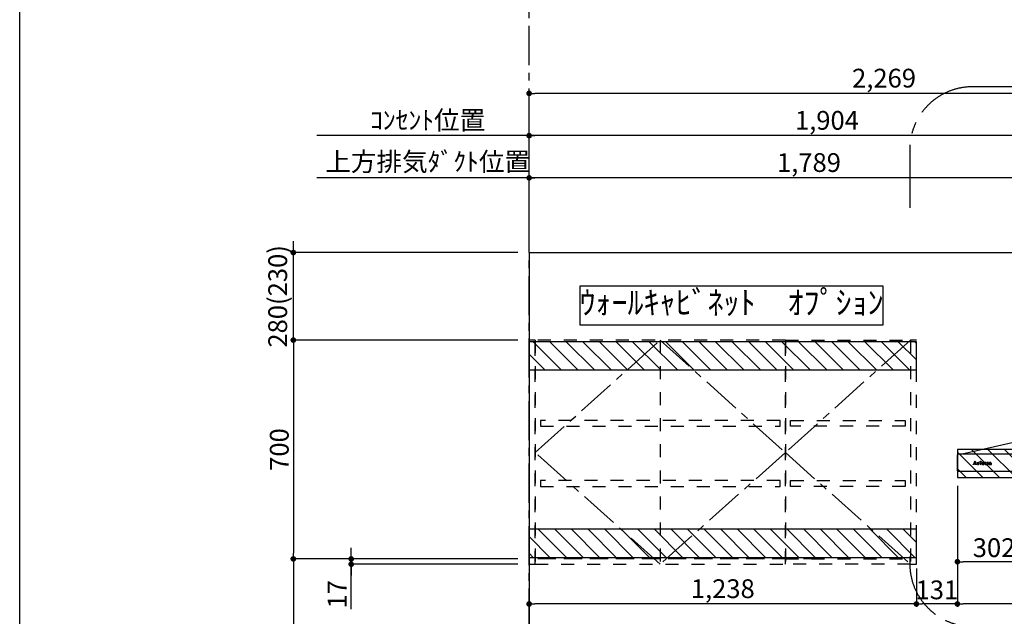
# Model space of a CAD drawing. Extents: x 163 to 26285, y 210 to 8610.
# Drawn here: x 14137 to 17284, y 3281 to 5190 of the extents above; entities that cross this region are included whole.
import ezdxf

# ---------------------------------------------------------------- set-up
doc = ezdxf.new("R2010")
doc.units = 0
doc.header["$LTSCALE"] = 50
doc.header["$MEASUREMENT"] = 0
for name, pattern in [('CENTER', [2, 1.25, -0.25, 0.25, -0.25]), ('HIDDEN', [0.375, 0.25, -0.125]), ('STYLE_03', [0.416641, 0.208282, -0.208359])]:
    doc.linetypes.add(name, pattern=pattern)
doc.layers.get('0').update_dxf_attribs({"linetype": 'CONTINUOUS'})
for name, color, linetype in [('111-壁仕上', 3, 'CONTINUOUS'), ('121-キャビネット（中）', 253, 'HIDDEN'), ('123-扉向き', 231, 'CENTER'), ('150-機器', 8, 'CONTINUOUS'), ('160-文字', 254, 'CONTINUOUS'), ('166-寸法B', 11, 'CONTINUOUS'), ('180-補助', 161, 'CONTINUOUS'), ('190-図面外枠', 5, 'CONTINUOUS'), ('A0', 7, 'CONTINUOUS')]:
    doc.layers.add(name, color=color, linetype=linetype)
doc.styles.add('KH001', font='txt')
doc.dimstyles.new('KH1xx030', dxfattribs={"dimscale": 30, "dimtxt": 2, "dimasz": 0.6, "dimexe": 0.3, "dimexo": 1.2, "dimgap": 0.5, "dimtad": 3, "dimdec": 1, "dimdsep": 46, "dimlunit": 6, "dimtxsty": 'KH001', "dimblk": 'DOT', "dimcen": 1, "dimdle": 1, "dimclrd": 256, "dimclre": 256, "dimclrt": 256, "dimadec": 0, "dimazin": 0, "dimtfac": 1, "dimtdec": 1, "dimtix": 1, "dimtmove": 2, "dimatfit": 3, "dimldrblk": 'CLOSEDBLANK', "dimfxl": 1, "dimtolj": 1, "dimtzin": 0, "dimlwd": -1, "dimlwe": -1, "dimarcsym": 0})
pattern_1 = [(135, (213373.37, 29196.63), (26.516504, 26.516504), [])]

# ---------------------------------------------------------------- blocks, each defined once
blk = doc.blocks.new('_Dot')
at = {"color": 0, "linetype": 'ByBlock', "lineweight": -2}
blk.add_line((-0.5, 0), (-1, 0), dxfattribs=at)
at = {"color": 0, "linetype": 'ByBlock', "const_width": 0.5}
blk.add_lwpolyline([(-0.25, 0, 1), (0.25, 0, 1)], format="xyb", close=True, dxfattribs=at)
blk = doc.blocks.new('*D76')
at = {"layer": '166-寸法B', "transparency": 16777216}
for p, q in [((17134.2, 3688.6), (17134.2, 3311.6)), ((18034.2, 3688.6), (18034.2, 3311.6)), ((18016.2, 3320.6), (17152.2, 3320.6))]:
    blk.add_line(p, q, dxfattribs=at)
at = {"layer": '166-寸法B', "transparency": 16777216, "xscale": 18, "yscale": 18, "zscale": 18, "rotation": 180}
blk.add_blockref('_Dot', (17134.2, 3320.6), dxfattribs=at)
at = {"layer": '166-寸法B', "transparency": 16777216, "xscale": 18, "yscale": 18, "zscale": 18}
blk.add_blockref('_Dot', (18034.2, 3320.6), dxfattribs=at)
at = {"layer": '166-寸法B', "transparency": 16777216, "insert": (17584.2, 3365.6), "char_height": 60, "attachment_point": 5, "style": 'KH001'}
blk.add_mtext('\\A1;900', dxfattribs=at)
blk = doc.blocks.new('_ClosedBlank')
at = {"color": 0, "linetype": 'ByBlock', "lineweight": -2}
for p, q in [((-1, 0.17), (0, 0)), ((-1, 0.17), (-1, -0.17)), ((0, 0), (-1, -0.17))]:
    blk.add_line(p, q, dxfattribs=at)
blk = doc.blocks.new('*D17')
at = {"layer": '166-寸法B', "transparency": 16777216}
for p, q in [((15729.2, 4164.6), (15002.4, 4164.6)), ((15011.4, 4146.6), (15011.4, 3482.6)), ((15729.2, 3464.6), (15002.4, 3464.6))]:
    blk.add_line(p, q, dxfattribs=at)
at = {"layer": '166-寸法B', "transparency": 16777216, "xscale": 18, "yscale": 18, "zscale": 18}
for p, rotation in [((15011.4, 4164.6), 90), ((15011.4, 3464.6), 270)]:
    blk.add_blockref('_Dot', p, dxfattribs=dict(at, rotation=rotation))
at = {"layer": '166-寸法B', "transparency": 16777216, "insert": (14966.4, 3814.6), "char_height": 60, "attachment_point": 5, "rotation": 90, "style": 'KH001'}
blk.add_mtext('\\A1;700', dxfattribs=at)
blk = doc.blocks.new('*D18')
at = {"layer": '166-寸法B', "transparency": 16777216}
for p, q in [((15196.4, 3482.6), (15196.4, 3500.6)), ((15729.2, 3464.6), (15187.4, 3464.6)), ((15196.4, 3464.6), (15196.4, 3447.6)), ((15196.4, 3464.6), (15196.4, 3447.6)), ((15729.2, 3447.6), (15187.4, 3447.6)), ((15196.4, 3303.7), (15196.4, 3447.6)), ((15196.4, 3429.6), (15196.4, 3411.6))]:
    blk.add_line(p, q, dxfattribs=at)
at = {"layer": '166-寸法B', "transparency": 16777216, "xscale": 18, "yscale": 18, "zscale": 18}
for p, rotation in [((15196.4, 3464.6), 270), ((15196.4, 3447.6), 90)]:
    blk.add_blockref('_Dot', p, dxfattribs=dict(at, rotation=rotation))
at = {"layer": '166-寸法B', "transparency": 16777216, "insert": (15151.4, 3351.3), "char_height": 60, "attachment_point": 5, "rotation": 90, "style": 'KH001'}
blk.add_mtext('\\A1;17', dxfattribs=at)
blk = doc.blocks.new('*D19')
at = {"layer": '166-寸法B', "transparency": 16777216}
for p, q in [((15729.2, 3464.6), (15002.4, 3464.6)), ((15011.4, 3446.6), (15011.4, 2922.6)), ((15729.2, 2904.6), (15002.4, 2904.6))]:
    blk.add_line(p, q, dxfattribs=at)
at = {"layer": '166-寸法B', "transparency": 16777216, "xscale": 18, "yscale": 18, "zscale": 18}
for p, rotation in [((15011.4, 3464.6), 90), ((15011.4, 2904.6), 270)]:
    blk.add_blockref('_Dot', p, dxfattribs=dict(at, rotation=rotation))
at = {"layer": '166-寸法B', "transparency": 16777216, "insert": (14966.4, 3184.6), "char_height": 60, "attachment_point": 5, "rotation": 90, "style": 'KH001'}
blk.add_mtext('\\A1;560', dxfattribs=at)
blk = doc.blocks.new('*D21')
at = {"layer": '166-寸法B', "transparency": 16777216}
for p, q in [((15765.2, 4635.4), (15765.2, 4692.7)), ((15795.2, 4683.7), (15086.3, 4683.7))]:
    blk.add_line(p, q, dxfattribs=at)
at = {"layer": '166-寸法B', "transparency": 16777216, "insert": (15440.7, 4735.4), "char_height": 60, "attachment_point": 5, "style": 'KH001'}
blk.add_mtext('\\A1;上方排気ﾀﾞｸﾄ位置', dxfattribs=at)
blk = doc.blocks.new('_None')
blk = doc.blocks.new('*D22')
at = {"layer": '166-寸法B', "transparency": 16777216}
for p, q in [((15795.2, 4818.7), (15086.3, 4818.7)), ((15765.2, 4635.4), (15765.2, 4827.7))]:
    blk.add_line(p, q, dxfattribs=at)
at = {"layer": '166-寸法B', "transparency": 16777216, "insert": (15440.7, 4868.2), "char_height": 60, "attachment_point": 5, "style": 'KH001'}
blk.add_mtext('\\A1;ｺﾝｾﾝﾄ位置', dxfattribs=at)
blk = doc.blocks.new('*D23')
at = {"layer": '166-寸法B', "transparency": 16777216}
for p, q in [((15765.2, 4480.6), (15765.2, 4962.7)), ((18016.2, 4953.7), (15783.2, 4953.7)), ((18034.2, 4480.6), (18034.2, 4962.7))]:
    blk.add_line(p, q, dxfattribs=at)
at = {"layer": '166-寸法B', "transparency": 16777216, "xscale": 18, "yscale": 18, "zscale": 18, "rotation": 180}
blk.add_blockref('_Dot', (15765.2, 4953.7), dxfattribs=at)
at = {"layer": '166-寸法B', "transparency": 16777216, "xscale": 18, "yscale": 18, "zscale": 18}
blk.add_blockref('_Dot', (18034.2, 4953.7), dxfattribs=at)
at = {"layer": '166-寸法B', "transparency": 16777216, "insert": (16899.7, 5002.6), "char_height": 60, "attachment_point": 5, "style": 'KH001'}
blk.add_mtext('\\A1;2,269', dxfattribs=at)
blk = doc.blocks.new('*D24')
at = {"layer": '166-寸法B', "transparency": 16777216}
for p, q in [((15765.2, 4480.6), (15765.2, 4827.7)), ((17651.2, 4818.7), (15783.2, 4818.7)), ((17669.2, 4480.6), (17669.2, 4827.7))]:
    blk.add_line(p, q, dxfattribs=at)
at = {"layer": '166-寸法B', "transparency": 16777216, "xscale": 18, "yscale": 18, "zscale": 18, "rotation": 180}
blk.add_blockref('_Dot', (15765.2, 4818.7), dxfattribs=at)
at = {"layer": '166-寸法B', "transparency": 16777216, "xscale": 18, "yscale": 18, "zscale": 18}
blk.add_blockref('_Dot', (17669.2, 4818.7), dxfattribs=at)
at = {"layer": '166-寸法B', "transparency": 16777216, "insert": (16717.2, 4867.6), "char_height": 60, "attachment_point": 5, "style": 'KH001'}
blk.add_mtext('\\A1;1,904', dxfattribs=at)
blk = doc.blocks.new('*D25')
at = {"layer": '166-寸法B', "transparency": 16777216}
for p, q in [((15765.2, 4480.6), (15765.2, 4692.7)), ((17554.2, 4479.8), (17554.2, 4692.7)), ((17536.2, 4683.7), (15783.2, 4683.7))]:
    blk.add_line(p, q, dxfattribs=at)
at = {"layer": '166-寸法B', "transparency": 16777216, "xscale": 18, "yscale": 18, "zscale": 18, "rotation": 180}
blk.add_blockref('_Dot', (15765.2, 4683.7), dxfattribs=at)
at = {"layer": '166-寸法B', "transparency": 16777216, "xscale": 18, "yscale": 18, "zscale": 18}
blk.add_blockref('_Dot', (17554.2, 4683.7), dxfattribs=at)
at = {"layer": '166-寸法B', "transparency": 16777216, "insert": (16659.7, 4732.6), "char_height": 60, "attachment_point": 5, "style": 'KH001'}
blk.add_mtext('\\A1;1,789', dxfattribs=at)
blk = doc.blocks.new('*D50')
at = {"layer": '166-寸法B', "linetype": 'ByBlock', "transparency": 16777216}
for p, q in [((15011.4, 4462.6), (15011.4, 4480.6)), ((15729.2, 4444.6), (15002.4, 4444.6)), ((15011.4, 4164.6), (15011.4, 4444.6)), ((15729.2, 4164.6), (15002.4, 4164.6)), ((15011.4, 4146.6), (15011.4, 4128.6))]:
    blk.add_line(p, q, dxfattribs=at)
at = {"layer": '166-寸法B', "transparency": 16777216, "xscale": 18, "yscale": 18, "zscale": 18}
for p, rotation in [((15011.4, 4444.6), 270), ((15011.4, 4164.6), 90)]:
    blk.add_blockref('_Dot', p, dxfattribs=dict(at, rotation=rotation))
at = {"layer": '166-寸法B', "transparency": 16777216, "insert": (14961.4, 4304.6), "char_height": 60, "attachment_point": 5, "rotation": 90, "style": 'KH001'}
blk.add_mtext('\\A1;280(230)', dxfattribs=at)
blk = doc.blocks.new('*D51')
at = {"layer": '166-寸法B', "linetype": 'ByBlock', "transparency": 16777216}
for p, q in [((17134.2, 3688.6), (17134.2, 3311.6)), ((17003.2, 3433.6), (17003.2, 3311.6)), ((17116.2, 3320.6), (17021.2, 3320.6))]:
    blk.add_line(p, q, dxfattribs=at)
at = {"layer": '166-寸法B', "transparency": 16777216, "xscale": 18, "yscale": 18, "zscale": 18, "rotation": 180}
blk.add_blockref('_Dot', (17003.2, 3320.6), dxfattribs=at)
at = {"layer": '166-寸法B', "transparency": 16777216, "xscale": 18, "yscale": 18, "zscale": 18}
blk.add_blockref('_Dot', (17134.2, 3320.6), dxfattribs=at)
at = {"layer": '166-寸法B', "transparency": 16777216, "insert": (17068.7, 3365.6), "char_height": 60, "attachment_point": 5, "style": 'KH001'}
blk.add_mtext('\\A1;131', dxfattribs=at)
blk = doc.blocks.new('*D52')
at = {"layer": '166-寸法B', "linetype": 'ByBlock', "transparency": 16777216}
for p, q in [((15765.2, 3411.6), (15765.2, 3311.6)), ((17003.2, 3411.6), (17003.2, 3311.6)), ((16985.2, 3320.6), (15783.2, 3320.6))]:
    blk.add_line(p, q, dxfattribs=at)
at = {"layer": '166-寸法B', "transparency": 16777216, "xscale": 18, "yscale": 18, "zscale": 18, "rotation": 180}
blk.add_blockref('_Dot', (15765.2, 3320.6), dxfattribs=at)
at = {"layer": '166-寸法B', "transparency": 16777216, "xscale": 18, "yscale": 18, "zscale": 18}
blk.add_blockref('_Dot', (17003.2, 3320.6), dxfattribs=at)
at = {"layer": '166-寸法B', "transparency": 16777216, "insert": (16384.2, 3369.4), "char_height": 60, "attachment_point": 5, "style": 'KH001'}
blk.add_mtext('\\A1;1,238', dxfattribs=at)
blk = doc.blocks.new('*D53')
at = {"layer": '166-寸法B', "linetype": 'ByBlock', "transparency": 16777216}
for p, q in [((17134.2, 3698.6), (17134.2, 3446.6)), ((17436.7, 3698.6), (17436.7, 3446.6)), ((17418.7, 3455.6), (17152.2, 3455.6))]:
    blk.add_line(p, q, dxfattribs=at)
at = {"layer": '166-寸法B', "transparency": 16777216, "xscale": 18, "yscale": 18, "zscale": 18, "rotation": 180}
blk.add_blockref('_Dot', (17134.2, 3455.6), dxfattribs=at)
at = {"layer": '166-寸法B', "transparency": 16777216, "xscale": 18, "yscale": 18, "zscale": 18}
blk.add_blockref('_Dot', (17436.7, 3455.6), dxfattribs=at)
at = {"layer": '166-寸法B', "transparency": 16777216, "insert": (17285.5, 3500.6), "char_height": 60, "attachment_point": 5, "style": 'KH001'}
blk.add_mtext('\\A1;302.5', dxfattribs=at)

msp = doc.modelspace()

# ---------------------------------------------------------------- hatches: boundary and pattern name
at = {"layer": '180-補助'}
h = msp.add_hatch(dxfattribs=at)
h.set_pattern_fill('ANSI31', color=13, scale=300, style=0)
h.set_pattern_definition(pattern_1)
h.paths.add_polyline_path([(17003.2, 4159.58), (15765.2, 4159.58), (15765.2, 4069.58), (17003.2, 4069.58)])
h = msp.add_hatch(dxfattribs=at)
h.set_pattern_fill('ANSI31', color=13, scale=300, style=0)
h.set_pattern_definition([(135, (512361.16, 3642.34), (26.5165043, 26.5165043), [])])
h.paths.add_polyline_path([(18034.2, 3814.58), (17134.2, 3814.58), (17134.2, 3724.58), (18034.2, 3724.58)])
h = msp.add_hatch(dxfattribs=at)
h.set_pattern_fill('ANSI31', color=13, scale=300, style=0)
h.set_pattern_definition(pattern_1)
h.paths.add_polyline_path([(17003.2, 3559.58), (15765.2, 3559.58), (15765.2, 3469.58), (17003.2, 3469.58)])

# ---------------------------------------------------------------- linework, layer by layer
at = {"layer": '111-壁仕上', "color": 253, "linetype": 'CENTER', "ltscale": 2}
msp.add_line((15765.2, 2044.58), (15765.2, 5998.66), dxfattribs=at)
at = {"layer": '111-壁仕上', "ltscale": 2}
for q in [(18335.52, 4444.58), (15765.2, 2044.58), (18465.58, 4444.58), (18465.58, 4444.58), (19030.15, 4444.58)]:
    msp.add_line((15765.2, 4444.58), q, dxfattribs=at)
at = {"layer": '121-キャビネット（中）', "color": 13, "linetype": 'STYLE_03', "ltscale": 4}
for p, q in [((16184.2, 4164.58), (16184.2, 3447.58)), ((16584.2, 4164.58), (16584.2, 3447.58)), ((16684.2, 3464.58), (15784.2, 3464.58)), ((16584.2, 3464.58), (15784.2, 3464.58)), ((16584.2, 3464.58), (16984.2, 3464.58))]:
    msp.add_line(p, q, dxfattribs=at)
for points in [[(15784.2, 4164.58), (15765.2, 4164.58), (15765.2, 3447.58), (15784.2, 3447.58)], [(16584.2, 3447.58), (16584.2, 4164.58), (15784.2, 4164.58), (15784.2, 3447.58)], [(16584.2, 3447.58), (16584.2, 4164.58), (16584.2, 4164.58), (16584.2, 3447.58)], [(16584.2, 3447.58), (16584.2, 4164.58), (16984.2, 4164.58), (16984.2, 3447.58)], [(17003.2, 4164.58), (16984.2, 4164.58), (16984.2, 3447.58), (17003.2, 3447.58)], [(15801.2, 3907.83), (15801.2, 3888.83), (16567.2, 3888.83), (16567.2, 3907.83)], [(16967.2, 3907.83), (16967.2, 3888.83), (16601.2, 3888.83), (16601.2, 3907.83)], [(15801.2, 3715.83), (15801.2, 3696.83), (16567.2, 3696.83), (16567.2, 3715.83)], [(16967.2, 3715.83), (16967.2, 3696.83), (16601.2, 3696.83), (16601.2, 3715.83)]]:
    msp.add_lwpolyline(points, close=True, dxfattribs=at)
at = {"layer": '123-扉向き', "color": 13, "ltscale": 2}
for p, q in [((15784.2, 3804.58), (16184.2, 4164.58)), ((16184.2, 4164.58), (16584.2, 3804.58)), ((16984.2, 4164.58), (16584.2, 3804.58)), ((16184.2, 3447.58), (15784.2, 3804.58)), ((16584.2, 3804.58), (16184.2, 3447.58)), ((16584.2, 3804.58), (16984.2, 3447.58))]:
    msp.add_line(p, q, dxfattribs=at)
at = {"layer": '150-機器', "color": 6, "linetype": 'Continuous'}
for p, q in [((17435.7, 3864.58), (17149.82, 3799.9)), ((17134.2, 3746.28), (17134.2, 3797.88)), ((17135.9, 3799.58), (17135.97, 3799.58)), ((18032.43, 3799.58), (17135.97, 3799.58)), ((17149.82, 3799.9), (17149.65, 3799.86)), ((18032.5, 3744.58), (17135.9, 3744.58))]:
    msp.add_line(p, q, dxfattribs=at)
at = {"layer": '150-機器', "color": 161, "linetype": 'STYLE_03', "ltscale": 2}
for p, q in [((17186.29, 3767.58), (17190.32, 3777.29)), ((17190.32, 3777.29), (17190.78, 3777.29)), ((17190.78, 3777.29), (17194.53, 3767.6)), ((17184.7, 3766.87), (17184.7, 3767.26)), ((17184.7, 3767.26), (17185.8, 3767.26)), ((17188.29, 3766.87), (17184.7, 3766.87)), ((17188.05, 3770.51), (17186.9, 3767.62)), ((17187.14, 3767.26), (17188.29, 3767.26)), ((17191.58, 3770.51), (17188.05, 3770.51)), ((17189.87, 3775.05), (17188.22, 3770.98)), ((17188.22, 3770.98), (17191.41, 3770.98)), ((17188.29, 3767.26), (17188.29, 3766.87)), ((17191.41, 3770.98), (17189.87, 3775.05)), ((17191.3, 3766.87), (17191.3, 3767.26)), ((17191.3, 3767.26), (17192.42, 3767.26)), ((17195.94, 3766.87), (17191.3, 3766.87)), ((17192.67, 3767.62), (17191.58, 3770.51)), ((17195.02, 3767.26), (17195.94, 3767.26)), ((17195.94, 3767.26), (17195.94, 3766.87)), ((17198.34, 3766.87), (17198.34, 3767.21)), ((17198.34, 3767.21), (17199.05, 3767.21)), ((17202.38, 3766.87), (17198.34, 3766.87)), ((17198.39, 3772.44), (17198.39, 3772.76)), ((17199.57, 3772.44), (17198.39, 3772.44)), ((17199.57, 3767.74), (17199.57, 3772.44)), ((17201, 3772.9), (17201, 3771.39)), ((17201.04, 3770.22), (17201.04, 3767.74)), ((17201.56, 3767.21), (17202.38, 3767.21)), ((17202.38, 3767.21), (17202.38, 3766.87)), ((17206.64, 3766.87), (17206.64, 3767.21)), ((17206.64, 3767.21), (17207.37, 3767.21)), ((17210.38, 3766.87), (17206.64, 3766.87)), ((17206.71, 3772.44), (17206.71, 3772.76)), ((17206.71, 3772.76), (17207.07, 3772.76)), ((17207.9, 3772.44), (17206.71, 3772.44)), ((17207.9, 3767.74), (17207.9, 3772.44)), ((17209.31, 3772.9), (17209.31, 3767.74)), ((17209.84, 3767.21), (17210.38, 3767.21)), ((17210.38, 3767.21), (17210.38, 3766.87)), ((17214.5, 3770.28), (17214.5, 3769.83)), ((17219.7, 3770.28), (17214.5, 3770.28)), ((17214.55, 3770.72), (17217.48, 3770.72)), ((17219.25, 3768.77), (17219.66, 3768.77)), ((17222.1, 3772.44), (17222.1, 3772.76)), ((17222.1, 3772.76), (17223.15, 3772.76)), ((17223.15, 3772.44), (17222.1, 3772.44)), ((17223.15, 3772.76), (17223.15, 3774.64)), ((17223.15, 3767.92), (17223.15, 3772.44)), ((17224.54, 3774.69), (17224.54, 3772.76)), ((17224.54, 3772.76), (17226.19, 3772.76)), ((17224.54, 3771.91), (17224.54, 3768.07)), ((17226.19, 3772.44), (17225.07, 3772.44)), ((17226.19, 3772.76), (17226.19, 3772.44)), ((17226.24, 3767.77), (17226.54, 3767.58)), ((17228.94, 3772.44), (17228.94, 3772.76)), ((17228.94, 3772.76), (17229.98, 3772.76)), ((17229.98, 3772.44), (17228.94, 3772.44)), ((17229.98, 3772.76), (17229.98, 3774.64)), ((17229.98, 3767.92), (17229.98, 3772.44)), ((17231.38, 3774.69), (17231.38, 3772.76)), ((17231.38, 3772.76), (17233.03, 3772.76)), ((17231.38, 3771.91), (17231.38, 3768.07)), ((17233.03, 3772.44), (17231.9, 3772.44)), ((17233.03, 3772.76), (17233.03, 3772.44)), ((17233.08, 3767.77), (17233.37, 3767.58)), ((17240.37, 3770.3), (17240.37, 3771.75)), ((17240.37, 3768.5), (17240.37, 3769.95)), ((17241.81, 3771.28), (17241.81, 3767.89)), ((17242.84, 3767.86), (17243.14, 3767.86))]:
    msp.add_line(p, q, dxfattribs=at)
msp.add_circle((17208.66, 3775.93), 1.15, dxfattribs=at)
at = {"layer": '150-機器', "color": 6, "linetype": 'Continuous'}
for centre, radius, start, end in [((17135.9, 3797.88), 1.7, 90, 180), ((17150, 3798.3), 1.6, 102.74823, 126.96247), ((17135.9, 3746.28), 1.7, 180, 270)]:
    msp.add_arc(centre, radius, start, end, dxfattribs=at)
at = {"layer": '150-機器', "color": 161, "linetype": 'STYLE_03', "ltscale": 2}
for centre, radius, start, end in [((17185.8, 3767.79), 0.527, 270, 337.45964), ((17187.14, 3767.52), 0.263, 158.24822, 270), ((17192.42, 3767.52), 0.263, 270, 20.64009), ((17195.02, 3767.79), 0.527, 201.15684, 270), ((17198.41, 3796.64), 23.88, 269.95641, 273.25275), ((17199.04, 3767.75), 0.533, 270.27284, 314.71892), ((17199.04, 3767.74), 0.533, 315.29387, 359.72428), ((17198.26, 3798.93), 26.17, 273.29788, 276.01816), ((17204.85, 3769.03), 4.52, 138.11739, 148.41178), ((17203.2, 3770.2), 2.17, 159.72306, 179.64399), ((17201.57, 3767.74), 0.533, 180.26921, 224.71264), ((17203.94, 3769.87), 2.98, 142.26236, 158.73056), ((17201.56, 3767.75), 0.533, 225.27413, 269.73411), ((17203.67, 3770.05), 2.96, 124.35761, 137.5947), ((17204.15, 3769.75), 3.22, 136.19345, 142.77928), ((17203.26, 3770.63), 1.96, 126.79517, 136.64283), ((17203.2, 3770.7), 2.16, 90.67447, 123.72495), ((17202.82, 3771.22), 1.23, 114.70186, 127.25015), ((17202.65, 3771.63), 0.784, 90.31271, 115.71805), ((17202.65, 3772.35), 0.0663, 41.16658, 94.18792), ((17203.33, 3772.06), 0.642, 166.31281, 179.03863), ((17203.19, 3772.06), 0.502, 179.62566, 203.30186), ((17202.58, 3772.32), 0.139, 355.20091, 30.34133), ((17202.35, 3772.32), 0.37, 341.90424, 358.39775), ((17203.33, 3772.15), 0.667, 205.41463, 231.73661), ((17203.46, 3772.33), 0.886, 232.18461, 270.26339), ((17203.19, 3770.78), 2.07, 80.08878, 90.31364), ((17203.48, 3772.53), 1.09, 269.20874, 283.3586), ((17203.35, 3771.73), 1.12, 56.14346, 79.80402), ((17203.57, 3772.18), 0.727, 282.54726, 308.77787), ((17203.56, 3772.11), 0.686, 356.984, 53.11992), ((17203.65, 3772.07), 0.591, 309.8126, 0.30307), ((17207.08, 3790.87), 18.1, 269.97684, 273.64666), ((17207.37, 3767.75), 0.533, 270.27284, 314.71892), ((17207.36, 3767.74), 0.533, 315.29387, 359.72428), ((17207.16, 3789.93), 17.16, 273.57739, 277.22201), ((17209.85, 3767.74), 0.533, 180.26921, 224.71264), ((17209.84, 3767.75), 0.533, 225.27413, 269.73411), ((17215.83, 3769.64), 3.05, 130.59041, 179.80786), ((17215.29, 3769.62), 2.51, 179.30125, 210.52983), ((17215.82, 3770.01), 3.16, 211.73356, 230.85018), ((17216.15, 3770.41), 3.68, 230.78511, 253.23372), ((17216.32, 3769.17), 3.73, 96.53204, 131.48464), ((17221.84, 3769.8), 7.34, 179.79521, 187.58444), ((17218.21, 3770.45), 3.67, 170.4442, 175.80176), ((17218.44, 3769.39), 3.91, 188.24712, 195.35547), ((17217, 3770.69), 2.44, 157.52796, 171.20859), ((17216.89, 3768.98), 2.31, 195.58854, 208.79753), ((17216.24, 3771.03), 1.6, 135.74072, 158.43287), ((17216.09, 3768.57), 1.42, 209.94944, 218.01908), ((17216.02, 3768.53), 1.34, 218.35, 244.15912), ((17216.22, 3770.98), 1.63, 103.79779, 133.94793), ((17216.38, 3771.43), 4.72, 254.07228, 270.12911), ((17216.29, 3769.02), 1.89, 243.49876, 258.64949), ((17216.42, 3770.03), 2.59, 89.75713, 103.05703), ((17216.44, 3768.33), 4.57, 89.85692, 96.91421), ((17216.52, 3769.97), 2.87, 257.89654, 265.80709), ((17216.61, 3771.06), 3.96, 265.54959, 270.11478), ((17216.42, 3772.64), 5.94, 269.78752, 275.80403), ((17216.47, 3770.12), 2.5, 79.42266, 90.7534), ((17216.47, 3767.85), 5.05, 77.94209, 90.1885), ((17216.63, 3770.85), 3.75, 269.8224, 284.55025), ((17216.63, 3770.96), 1.65, 69.16283, 79.6578), ((17216.62, 3770.94), 4.22, 275.37781, 285.66305), ((17216.85, 3771.47), 1.09, 42.65323, 70.38506), ((17217.48, 3771.25), 0.527, 270, 7.09518), ((17216.79, 3769.57), 3.31, 62.1473, 77.18165), ((17216.85, 3769.87), 2.75, 285.33651, 301.93147), ((17216.81, 3771.46), 1.13, 28.68072, 41.99433), ((17217.01, 3769.7), 2.93, 284.97077, 302.16681), ((17216.24, 3771.18), 1.77, 12.04165, 27.48671), ((17214.61, 3770.89), 3.42, 7.09518, 11.15348), ((17217.09, 3769.45), 2.26, 302.36276, 342.59789), ((17217.08, 3770.17), 2.64, 51.13543, 61.43646), ((17217.3, 3769.24), 2.38, 302.0499, 323.74534), ((17217.15, 3770.28), 2.5, 18.23271, 50.94106), ((17216.85, 3769.5), 2.9, 324.87787, 345.39391), ((17216.29, 3769.96), 3.43, 5.42489, 18.94679), ((17223.5, 3778.45), 3.82, 264.65611, 267.52809), ((17225.31, 3767.92), 2.16, 179.97856, 183.07189), ((17224.55, 3767.85), 1.4, 181.85547, 199.52887), ((17224.1, 3767.68), 0.922, 198.72432, 229.19626), ((17223.6, 3782.64), 8.02, 268.10249, 270.18525), ((17224.17, 3767.77), 1.03, 229.96244, 244.70011), ((17223.65, 3781.26), 6.64, 269.83069, 274.15349), ((17224.42, 3768.41), 1.71, 246.00484, 261.4264), ((17223.86, 3778.4), 3.77, 274.12115, 280.40332), ((17224.59, 3769.64), 2.96, 261.67527, 270.24432), ((17225.07, 3771.91), 0.534, 135.32167, 179.69647), ((17226.89, 3768.04), 2.34, 179.45953, 189.26167), ((17225.4, 3767.81), 0.844, 189.97168, 204.91019), ((17224.61, 3769.79), 3.11, 269.85254, 276.08638), ((17224.97, 3767.62), 0.37, 206.49942, 221.15583), ((17225.07, 3771.91), 0.533, 90.2667, 134.71521), ((17224.98, 3767.64), 0.388, 222.40704, 246.63092), ((17225.11, 3767.93), 0.706, 245.85123, 262.63449), ((17224.75, 3768.88), 2.19, 275.15014, 294.69913), ((17225.23, 3768.63), 1.42, 261.53928, 270.59189), ((17225.24, 3768.2), 0.982, 270.259, 300.93918), ((17224.71, 3768.9), 2.22, 295.43492, 306.50616), ((17224.94, 3768.77), 1.64, 299.64475, 311.21279), ((17224.38, 3769.44), 2.5, 310.79492, 318.26067), ((17223.98, 3769.8), 3.38, 307.20602, 318.98871), ((17230.34, 3778.43), 3.81, 264.65004, 267.53416), ((17232.15, 3767.92), 2.16, 179.97949, 183.06526), ((17231.39, 3767.85), 1.4, 181.86272, 199.52314), ((17230.94, 3767.68), 0.922, 198.72775, 229.19294), ((17230.44, 3782.64), 8.02, 268.10237, 270.18536), ((17231, 3767.77), 1.03, 229.96083, 244.70306), ((17230.49, 3781.26), 6.64, 269.83069, 274.15348), ((17231.26, 3768.41), 1.71, 246.00396, 261.42643), ((17230.7, 3778.4), 3.77, 274.12116, 280.40333), ((17231.43, 3769.64), 2.96, 261.6752, 270.24449), ((17231.91, 3771.91), 0.534, 135.31704, 179.70111), ((17233.72, 3768.04), 2.34, 179.45917, 189.26383), ((17232.24, 3767.81), 0.844, 189.96595, 204.91016), ((17231.45, 3769.8), 3.12, 269.8629, 275.91033), ((17231.8, 3767.62), 0.37, 206.49766, 221.16343), ((17231.91, 3771.91), 0.533, 90.26667, 134.71518), ((17231.81, 3767.64), 0.388, 222.41334, 246.62226), ((17231.95, 3767.93), 0.707, 245.85429, 262.63231), ((17231.58, 3768.88), 2.2, 274.95891, 294.68307), ((17232.06, 3768.63), 1.42, 261.53997, 270.5912), ((17232.08, 3768.2), 0.982, 270.25945, 300.93873), ((17231.54, 3768.9), 2.22, 295.4365, 306.50385), ((17231.77, 3768.78), 1.64, 299.66175, 311.3578), ((17231.21, 3769.45), 2.51, 310.9379, 318.24179), ((17230.81, 3769.81), 3.39, 307.22075, 318.97463), ((17237.34, 3768.06), 1.57, 133.50045, 179.87988), ((17236.9, 3768.04), 1.13, 178.77141, 210.38907), ((17237.1, 3768.2), 1.38, 212.07008, 235.84627), ((17237.9, 3767.52), 2.34, 121.01459, 134.29005), ((17237.53, 3768.94), 2.24, 237.31415, 258.6168), ((17237.32, 3771.46), 0.894, 141.81582, 179.93228), ((17237.43, 3771.46), 1.01, 180.02619, 183.74757), ((17237.08, 3771.42), 0.654, 181.77773, 226.99939), ((17237.67, 3771.2), 1.33, 124.74327, 142.43878), ((17237.09, 3771.44), 0.682, 227.50934, 247.57037), ((17238.49, 3766.61), 3.42, 115.89063, 121.6717), ((17237.2, 3771.77), 1.03, 249.27974, 270.54105), ((17238.25, 3770.44), 2.28, 116.17244, 125.79225), ((17239.01, 3765.53), 4.63, 105.50653, 115.88693), ((17237.8, 3770.47), 3.79, 259.19441, 270.22426), ((17238.34, 3768.43), 1.15, 131.50934, 179.49145), ((17238.37, 3768.43), 1.18, 179.64041, 205.28795), ((17237.21, 3771.82), 1.07, 269.83544, 277.47953), ((17238.71, 3769.56), 3.28, 104.45517, 116.57201), ((17238.21, 3768.39), 1.01, 206.86321, 230.99983), ((17237.27, 3771.48), 0.736, 276.15155, 310.13541), ((17237.61, 3772.07), 0.177, 145.21838, 177.83937), ((17237.48, 3772.09), 0.0447, 194.31898, 224.68937), ((17237.89, 3772.45), 0.585, 221.32855, 229.51767), ((17237.84, 3771.89), 0.467, 123.00282, 142.84481), ((17240.13, 3775.01), 3.99, 228.85252, 232.35966), ((17238.38, 3768.58), 1.27, 230.35541, 256.13986), ((17238.82, 3767.82), 1.92, 114.99094, 130.29728), ((17238.43, 3770.93), 1.6, 110.11453, 121.99321), ((17237.19, 3771.19), 0.831, 36.07188, 52.31366), ((17237.35, 3771.38), 0.605, 310.7515, 0.23141), ((17239.67, 3763.35), 6.9, 98.1711, 105.93262), ((17237.87, 3770.83), 4.15, 269.26519, 290.942), ((17237.43, 3771.37), 0.527, 0.86896, 35.25758), ((17238.74, 3770.16), 2.43, 102.17278, 110.72193), ((17239.09, 3768.21), 4.68, 95.03358, 104.84464), ((17239.31, 3766.76), 3.09, 106.83858, 114.93798), ((17238.55, 3769.16), 1.87, 255.37521, 270.98065), ((17238.91, 3769.23), 3.37, 89.80615, 101.571), ((17239.87, 3764.69), 5.24, 97.19868, 106.15037), ((17238.59, 3770.3), 3.02, 269.78621, 282.28354), ((17239.32, 3766.15), 6.75, 89.78766, 95.47528), ((17240.24, 3759.82), 10.48, 91.96506, 98.49753), ((17238.95, 3768.9), 3.7, 82.90892, 90.54248), ((17240.34, 3760.37), 9.59, 89.83215, 96.75114), ((17238.79, 3769.29), 1.98, 282.92463, 302.90765), ((17239.37, 3764.77), 8.13, 84.96438, 90.15861), ((17238.31, 3769.75), 2.98, 290.42828, 301.9458), ((17239.17, 3770.54), 2.05, 73.52804, 83.38691), ((17239.43, 3771.38), 1.17, 60.22381, 74.10494), ((17239.15, 3768.71), 1.31, 303.54798, 322.51825), ((17240.47, 3755.65), 14.66, 90.37853, 92.3066), ((17238.9, 3768.87), 1.92, 300.941, 322.1046), ((17239.69, 3771.8), 0.674, 25.02671, 61.41664), ((17239.65, 3768.21), 4.68, 78.28109, 84.77303), ((17239.41, 3768.49), 0.965, 323.79265, 0.74725), ((17239.53, 3771.75), 0.842, 359.51677, 23.24285), ((17241.77, 3767.81), 1.36, 185.33194, 200.74164), ((17241.35, 3767.64), 0.901, 199.83036, 230.31761), ((17240.05, 3770.16), 2.69, 69.74115, 78.00031), ((17241.42, 3767.76), 1.04, 231.47049, 253.06689), ((17240.42, 3771.2), 1.59, 58.07577, 69.40857), ((17241.6, 3768.46), 1.76, 254.27506, 270.40874), ((17240.67, 3771.63), 1.09, 23.30656, 57.16419), ((17241.62, 3768.79), 2.1, 269.71642, 278.94636), ((17240.26, 3771.44), 1.54, 6.95289, 23.82734), ((17239.38, 3771.29), 2.43, 359.64177, 7.87507), ((17243.8, 3767.88), 1.99, 179.55145, 185.53842), ((17242.76, 3767.77), 0.945, 185.36213, 193.06917), ((17242.2, 3767.64), 0.371, 192.31128, 213.2249), ((17242.08, 3767.58), 0.236, 217.59999, 248.88233), ((17241.73, 3768.24), 1.54, 278.01476, 307.16336), ((17242.14, 3767.7), 0.371, 247.89434, 259.16564), ((17242.18, 3767.92), 0.594, 259.22092, 270.65476), ((17242.18, 3767.95), 0.624, 270.01649, 310.8719), ((17242.11, 3768.06), 0.757, 309.90052, 344.77766), ((17241.92, 3767.99), 1.22, 307.1242, 354.08107)]:
    msp.add_arc(centre, radius, start, end, dxfattribs=at)
at = {"layer": '160-文字'}
msp.add_lwpolyline([(16896.77, 4336.74), (15927.75, 4336.74), (15927.75, 4213.93), (16896.77, 4213.93)], close=True, dxfattribs=at)
at = {"layer": '180-補助', "linetype": 'CENTER', "ltscale": 3}
msp.add_lwpolyline([(16982.16, 3471.98), (16982.16, 3448.71, 0.4142136), (17182.16, 3248.71), (18509.96, 3248.71, 0.4142136), (18709.96, 3448.71), (18709.96, 4774.94, 0.4142136), (18509.96, 4974.94), (17182.16, 4974.94, 0.4142136), (16982.16, 4774.94), (16982.16, 4584.93)], format="xyb", dxfattribs=at)
at = {"layer": '180-補助', "color": 13}
for points in [[(17003.2, 4159.58), (15765.2, 4159.58), (15765.2, 4069.58), (17003.2, 4069.58)], [(18034.2, 3814.58), (17134.2, 3814.58), (17134.2, 3724.58), (18034.2, 3724.58)], [(17003.2, 3559.58), (15765.2, 3559.58), (15765.2, 3469.58), (17003.2, 3469.58)]]:
    msp.add_lwpolyline(points, close=True, dxfattribs=at)
at = {"layer": '190-図面外枠'}
msp.add_line((14136.57, 210.4), (14136.57, 8609.6), dxfattribs=at)
at = {"layer": 'A0', "color": 0, "linetype": 'ByBlock'}
for p, q in [((17190.11, 3776.79), (17190.61, 3777.29)), ((17184.7, 3767.14), (17184.82, 3767.26)), ((17184.85, 3766.87), (17185.24, 3767.26)), ((17185.27, 3766.87), (17185.67, 3767.26)), ((17185.7, 3766.87), (17187.19, 3768.36)), ((17186.12, 3766.87), (17186.91, 3767.65)), ((17186.5, 3768.09), (17187.47, 3769.06)), ((17186.55, 3766.87), (17186.99, 3767.31)), ((17186.8, 3768.81), (17187.75, 3769.77)), ((17186.97, 3766.87), (17187.37, 3767.26)), ((17187.1, 3769.54), (17188.03, 3770.47)), ((17187.4, 3770.26), (17188.3, 3771.16)), ((17187.4, 3766.87), (17187.79, 3767.26)), ((17187.7, 3770.99), (17188.58, 3771.87)), ((17187.82, 3766.87), (17188.21, 3767.26)), ((17188, 3771.71), (17188.87, 3772.59)), ((17188.07, 3770.51), (17188.54, 3770.98)), ((17188.24, 3766.87), (17188.29, 3766.91)), ((17188.3, 3772.44), (17189.16, 3773.3)), ((17188.5, 3770.51), (17188.96, 3770.98)), ((17188.6, 3773.16), (17189.45, 3774.01)), ((17188.9, 3773.89), (17189.74, 3774.73)), ((17188.92, 3770.51), (17189.38, 3770.98)), ((17189.21, 3774.61), (17191.09, 3776.5)), ((17189.34, 3770.51), (17189.81, 3770.98)), ((17189.51, 3775.34), (17190.97, 3776.8)), ((17189.77, 3770.51), (17190.23, 3770.98)), ((17189.81, 3776.07), (17190.85, 3777.11)), ((17189.93, 3774.91), (17191.21, 3776.19)), ((17190.04, 3774.6), (17191.32, 3775.89)), ((17190.16, 3774.29), (17191.44, 3775.58)), ((17190.19, 3770.51), (17190.66, 3770.98)), ((17190.27, 3773.99), (17191.56, 3775.27)), ((17190.39, 3773.68), (17191.68, 3774.97)), ((17190.51, 3773.37), (17191.8, 3774.66)), ((17190.62, 3773.06), (17191.92, 3774.36)), ((17190.62, 3770.51), (17191.08, 3770.98)), ((17190.74, 3772.76), (17192.03, 3774.05)), ((17190.86, 3772.45), (17192.15, 3773.74)), ((17190.97, 3772.14), (17192.27, 3773.44)), ((17191.04, 3770.51), (17192.74, 3772.21)), ((17191.09, 3771.83), (17192.39, 3773.13)), ((17191.21, 3771.53), (17192.51, 3772.83)), ((17191.3, 3766.95), (17191.61, 3767.26)), ((17191.32, 3771.22), (17192.63, 3772.52)), ((17191.47, 3770.51), (17192.86, 3771.91)), ((17191.64, 3766.87), (17192.03, 3767.26)), ((17191.66, 3770.28), (17192.98, 3771.6)), ((17191.78, 3769.98), (17193.1, 3771.3)), ((17191.9, 3769.67), (17193.22, 3770.99)), ((17192.01, 3769.36), (17193.34, 3770.69)), ((17192.06, 3766.87), (17192.46, 3767.26)), ((17192.13, 3769.05), (17193.46, 3770.38)), ((17192.24, 3768.74), (17193.57, 3770.07)), ((17192.36, 3768.44), (17193.69, 3769.77)), ((17192.48, 3768.13), (17193.81, 3769.46)), ((17192.49, 3766.87), (17194.17, 3768.54)), ((17192.59, 3767.82), (17193.93, 3769.16)), ((17192.68, 3767.49), (17194.05, 3768.85)), ((17192.91, 3766.87), (17194.28, 3768.24)), ((17193.34, 3766.87), (17194.4, 3767.93)), ((17193.76, 3766.87), (17194.52, 3767.63)), ((17194.18, 3766.87), (17194.69, 3767.38)), ((17194.61, 3766.87), (17195, 3767.26)), ((17195.03, 3766.87), (17195.43, 3767.26)), ((17195.46, 3766.87), (17195.85, 3767.26)), ((17195.88, 3766.87), (17195.94, 3766.93)), ((17198.34, 3767.16), (17198.39, 3767.21)), ((17198.39, 3772.72), (17198.43, 3772.76)), ((17198.47, 3766.87), (17198.82, 3767.21)), ((17198.53, 3772.44), (17198.86, 3772.77)), ((17198.89, 3766.87), (17199.32, 3767.29)), ((17198.95, 3772.44), (17199.29, 3772.78)), ((17199.32, 3766.87), (17201.04, 3768.58)), ((17199.38, 3772.44), (17199.74, 3772.8)), ((17199.5, 3767.47), (17201.04, 3769.01)), ((17199.57, 3771.79), (17200.66, 3772.87)), ((17199.57, 3772.21), (17200.19, 3772.83)), ((17199.57, 3771.36), (17201, 3772.79)), ((17199.57, 3770.94), (17201, 3772.36)), ((17199.57, 3770.51), (17201, 3771.94)), ((17199.57, 3769.67), (17201.55, 3771.64)), ((17199.57, 3770.09), (17201, 3771.52)), ((17199.57, 3769.24), (17201.11, 3770.78)), ((17199.57, 3768.82), (17201.04, 3770.28)), ((17199.57, 3768.39), (17201.04, 3769.86)), ((17199.57, 3767.97), (17201.04, 3769.43)), ((17199.74, 3766.87), (17201.04, 3768.16)), ((17200.17, 3766.87), (17201.04, 3767.73)), ((17200.59, 3766.87), (17201.14, 3767.42)), ((17201.01, 3766.87), (17201.39, 3767.24)), ((17201.27, 3771.79), (17201.92, 3772.43)), ((17201.44, 3766.87), (17201.79, 3767.21)), ((17201.86, 3766.87), (17202.21, 3767.21)), ((17202.17, 3772.26), (17202.71, 3772.8)), ((17202.29, 3766.87), (17202.38, 3766.96)), ((17202.7, 3771.94), (17203.58, 3772.82)), ((17202.71, 3772.38), (17203.19, 3772.86)), ((17202.86, 3771.68), (17203.88, 3772.7)), ((17203.11, 3771.51), (17204.11, 3772.51)), ((17203.47, 3771.44), (17204.23, 3772.21)), ((17206.71, 3766.87), (17207.05, 3767.21)), ((17206.76, 3772.44), (17207.09, 3772.76)), ((17207.13, 3766.87), (17207.49, 3767.23)), ((17207.19, 3772.44), (17207.52, 3772.77)), ((17207.51, 3776.06), (17208.52, 3777.07)), ((17207.54, 3775.66), (17208.92, 3777.05)), ((17207.55, 3766.87), (17209.31, 3768.62)), ((17207.61, 3772.44), (17207.96, 3772.79)), ((17207.66, 3775.36), (17209.23, 3776.93)), ((17207.84, 3775.12), (17209.47, 3776.74)), ((17207.88, 3767.62), (17209.31, 3769.05)), ((17207.9, 3771.45), (17209.31, 3772.87)), ((17207.9, 3771.87), (17208.88, 3772.85)), ((17207.9, 3772.3), (17208.41, 3772.81)), ((17207.9, 3771.03), (17209.31, 3772.44)), ((17207.9, 3770.6), (17209.31, 3772.02)), ((17207.9, 3770.18), (17209.31, 3771.59)), ((17207.9, 3769.75), (17209.31, 3771.17)), ((17207.9, 3769.33), (17209.31, 3770.75)), ((17207.9, 3768.91), (17209.31, 3770.32)), ((17207.9, 3768.48), (17209.31, 3769.9)), ((17207.9, 3768.06), (17209.31, 3769.47)), ((17207.98, 3766.87), (17209.31, 3768.2)), ((17208.08, 3774.93), (17209.65, 3776.5)), ((17208.39, 3774.81), (17209.77, 3776.2)), ((17208.4, 3766.87), (17209.31, 3767.78)), ((17208.79, 3774.79), (17209.8, 3775.8)), ((17208.83, 3766.87), (17209.4, 3767.44)), ((17209.25, 3766.87), (17209.64, 3767.25)), ((17209.67, 3766.87), (17210.02, 3767.21)), ((17210.1, 3766.87), (17210.38, 3767.15)), ((17212.78, 3769.61), (17214.72, 3771.55)), ((17212.81, 3770.06), (17215.57, 3772.82)), ((17212.81, 3769.21), (17214.58, 3770.98)), ((17212.9, 3768.87), (17214.75, 3770.72)), ((17212.94, 3770.61), (17214.97, 3772.64)), ((17213.01, 3768.57), (17214.5, 3770.05)), ((17213.16, 3768.29), (17214.5, 3769.63)), ((17213.34, 3768.04), (17214.52, 3769.23)), ((17213.44, 3771.54), (17213.95, 3772.05)), ((17213.54, 3767.82), (17214.56, 3768.84)), ((17213.76, 3767.61), (17214.63, 3768.48)), ((17213.99, 3767.42), (17214.73, 3768.16)), ((17214.25, 3767.26), (17214.86, 3767.87)), ((17214.52, 3767.11), (17215.04, 3767.62)), ((17214.73, 3770.28), (17215.17, 3770.72)), ((17214.82, 3766.98), (17215.27, 3767.43)), ((17215.14, 3766.87), (17215.55, 3767.28)), ((17215.15, 3770.28), (17215.59, 3770.72)), ((17215.48, 3766.79), (17215.87, 3767.18)), ((17215.58, 3770.28), (17216.02, 3770.72)), ((17215.69, 3772.51), (17216.06, 3772.89)), ((17215.85, 3766.73), (17216.23, 3767.12)), ((17216, 3770.28), (17216.44, 3770.72)), ((17216.22, 3772.62), (17216.5, 3772.9)), ((17216.24, 3766.7), (17216.64, 3767.1)), ((17216.43, 3770.28), (17216.87, 3770.72)), ((17216.64, 3772.62), (17216.91, 3772.88)), ((17216.67, 3766.71), (17217.09, 3767.13)), ((17216.85, 3770.28), (17217.29, 3770.72)), ((17217.01, 3772.56), (17217.29, 3772.84)), ((17217.13, 3766.75), (17217.62, 3767.23)), ((17217.27, 3770.28), (17218.99, 3771.99)), ((17217.33, 3772.45), (17217.64, 3772.76)), ((17217.58, 3772.28), (17217.96, 3772.66)), ((17217.66, 3766.84), (17218.45, 3767.64)), ((17217.7, 3770.28), (17219.18, 3771.76)), ((17217.77, 3772.05), (17218.26, 3772.53)), ((17217.91, 3771.76), (17218.52, 3772.38)), ((17217.99, 3771.42), (17218.77, 3772.2)), ((17218.12, 3770.28), (17219.34, 3771.5)), ((17218.32, 3767.08), (17219.45, 3768.21)), ((17218.55, 3770.28), (17219.48, 3771.21)), ((17218.9, 3768.08), (17219.58, 3768.77)), ((17218.97, 3770.28), (17219.59, 3770.89)), ((17219.39, 3770.28), (17219.67, 3770.55)), ((17222.1, 3772.47), (17222.4, 3772.76)), ((17222.49, 3772.44), (17222.82, 3772.76)), ((17222.92, 3772.44), (17224.54, 3774.06)), ((17223.15, 3773.52), (17224.28, 3774.65)), ((17223.15, 3773.94), (17223.83, 3774.62)), ((17223.15, 3774.36), (17223.41, 3774.62)), ((17223.15, 3773.09), (17224.54, 3774.49)), ((17223.15, 3772.24), (17224.54, 3773.64)), ((17223.15, 3771.82), (17224.54, 3773.21)), ((17223.15, 3771.39), (17224.54, 3772.79)), ((17223.15, 3770.97), (17224.94, 3772.76)), ((17223.15, 3770.55), (17224.54, 3771.94)), ((17223.15, 3770.12), (17224.54, 3771.52)), ((17223.15, 3769.7), (17224.54, 3771.09)), ((17223.15, 3769.27), (17224.54, 3770.67)), ((17223.15, 3768.85), (17224.54, 3770.24)), ((17223.15, 3768.42), (17224.54, 3769.82)), ((17223.15, 3768), (17224.54, 3769.39)), ((17223.17, 3767.6), (17224.54, 3768.97)), ((17223.27, 3767.28), (17224.54, 3768.55)), ((17223.45, 3767.03), (17224.54, 3768.12)), ((17223.7, 3766.85), (17224.56, 3767.72)), ((17224.01, 3766.74), (17224.67, 3767.4)), ((17224.38, 3766.69), (17224.94, 3767.24)), ((17224.8, 3766.68), (17225.33, 3767.22)), ((17225.04, 3772.44), (17225.37, 3772.76)), ((17225.3, 3766.76), (17226.29, 3767.75)), ((17225.46, 3772.44), (17225.79, 3772.76)), ((17225.89, 3772.44), (17226.19, 3772.74)), ((17226.33, 3767.37), (17226.42, 3767.45)), ((17228.94, 3772.53), (17229.17, 3772.76)), ((17229.27, 3772.44), (17229.6, 3772.76)), ((17229.7, 3772.44), (17231.38, 3774.12)), ((17229.98, 3773.58), (17231.05, 3774.65)), ((17229.98, 3774.42), (17230.19, 3774.63)), ((17229.98, 3774), (17230.61, 3774.62)), ((17229.98, 3773.15), (17231.38, 3774.54)), ((17229.98, 3772.3), (17231.38, 3773.7)), ((17229.98, 3771.88), (17231.38, 3773.27)), ((17229.98, 3771.45), (17231.38, 3772.85)), ((17229.98, 3771.03), (17231.72, 3772.76)), ((17229.98, 3770.61), (17231.39, 3772.01)), ((17229.98, 3770.18), (17231.38, 3771.57)), ((17229.98, 3769.76), (17231.38, 3771.15)), ((17229.98, 3769.33), (17231.38, 3770.73)), ((17229.98, 3768.91), (17231.38, 3770.3)), ((17229.98, 3768.48), (17231.38, 3769.88)), ((17229.98, 3768.06), (17231.38, 3769.45)), ((17230, 3767.65), (17231.38, 3769.03)), ((17230.09, 3767.32), (17231.38, 3768.6)), ((17230.26, 3767.06), (17231.38, 3768.18)), ((17230.49, 3766.87), (17231.39, 3767.77)), ((17230.8, 3766.75), (17231.48, 3767.44)), ((17231.16, 3766.69), (17231.73, 3767.26)), ((17231.57, 3766.68), (17232.11, 3767.21)), ((17231.81, 3772.43), (17232.14, 3772.76)), ((17232.06, 3766.74), (17233.09, 3767.77)), ((17232.24, 3772.44), (17232.57, 3772.76)), ((17232.66, 3772.44), (17232.99, 3772.76)), ((17232.81, 3767.07), (17233.34, 3767.6)), ((17235.77, 3768.05), (17237.68, 3769.96)), ((17235.83, 3767.69), (17238.25, 3770.1)), ((17235.86, 3768.56), (17236.98, 3769.68)), ((17235.97, 3767.4), (17237.21, 3768.64)), ((17236.17, 3767.18), (17237.21, 3768.22)), ((17236.42, 3767), (17237.32, 3767.9)), ((17236.44, 3771.27), (17237.92, 3772.74)), ((17236.46, 3771.71), (17237.24, 3772.49)), ((17236.59, 3770.99), (17237.56, 3771.96)), ((17236.7, 3766.86), (17237.5, 3767.66)), ((17236.83, 3770.81), (17237.79, 3771.76)), ((17237.03, 3766.76), (17237.74, 3767.48)), ((17237.19, 3770.74), (17237.94, 3771.5)), ((17237.39, 3766.7), (17238.04, 3767.35)), ((17237.79, 3766.68), (17238.4, 3767.29)), ((17238.1, 3772.5), (17238.45, 3772.85)), ((17238.23, 3769.66), (17238.76, 3770.19)), ((17238.23, 3766.7), (17238.83, 3767.29)), ((17238.61, 3772.59), (17238.91, 3772.89)), ((17238.73, 3766.77), (17239.34, 3767.38)), ((17238.81, 3769.82), (17239.24, 3770.25)), ((17239.05, 3772.6), (17239.35, 3772.9)), ((17239.32, 3769.9), (17239.7, 3770.28)), ((17239.33, 3766.95), (17241.81, 3769.42)), ((17239.44, 3772.57), (17239.77, 3772.89)), ((17239.78, 3769.94), (17240.14, 3770.3)), ((17239.79, 3772.49), (17240.16, 3772.86)), ((17240.08, 3772.36), (17240.53, 3772.81)), ((17240.22, 3769.95), (17241.8, 3771.53)), ((17240.28, 3772.13), (17240.87, 3772.72)), ((17240.37, 3771.8), (17241.17, 3772.6)), ((17240.37, 3771.38), (17241.42, 3772.42)), ((17240.37, 3770.95), (17241.6, 3772.19)), ((17240.37, 3770.53), (17241.73, 3771.89)), ((17240.37, 3769.68), (17241.81, 3771.12)), ((17240.37, 3769.26), (17241.81, 3770.7)), ((17240.37, 3768.83), (17241.81, 3770.27)), ((17240.37, 3768.41), (17241.81, 3769.85)), ((17240.43, 3767.61), (17241.81, 3769)), ((17240.52, 3767.28), (17241.81, 3768.58)), ((17240.68, 3767.03), (17241.81, 3768.15)), ((17240.93, 3766.84), (17241.82, 3767.73)), ((17241.24, 3766.73), (17241.92, 3767.41)), ((17241.63, 3766.69), (17242.27, 3767.34)), ((17242.11, 3766.75), (17243.12, 3767.76))]:
    msp.add_line(p, q, dxfattribs=at)

# ---------------------------------------------------------------- texts
at = {"layer": '160-文字', "insert": (16412.26, 4275.33), "char_height": 75, "attachment_point": 5, "style": 'KH001'}
msp.add_mtext('ｳｫｰﾙｷｬﾋﾞﾈｯﾄ\u3000ｵﾌﾟｼｮﾝ', dxfattribs=at)

# ---------------------------------------------------------------- dimensions: what is measured, and where the dimension line sits
at = {"layer": '166-寸法B'}
for base, p1, p2, angle, picture, middle in [((15765.2, 4953.74), (18034.2, 4444.58), (15765.2, 4444.58), 180, '*D23', (16899.7, 5002.55)), ((15765.2, 4818.74), (17669.2, 4444.58), (15765.2, 4444.58), 180, '*D24', (16717.2, 4867.55)), ((15765.2, 4683.74), (17554.2, 4443.78), (15765.2, 4444.58), 180, '*D25', (16659.7, 4732.55)), ((15011.39, 3464.58), (15765.2, 4164.58), (15765.2, 3464.58), 90, '*D17', (14966.39, 3814.58)), ((17134.2, 3320.6), (18034.2, 3724.58), (17134.2, 3724.58), 180, '*D76', (17584.2, 3365.6)), ((15011.39, 2904.58), (15765.2, 3464.58), (15765.2, 2904.58), 90, '*D19', (14966.39, 3184.58))]:
    dim = msp.add_linear_dim(base=base, p1=p1, p2=p2, angle=angle, dimstyle='KH1xx030', dxfattribs=at)
    dim.commit()
    dim.dimension.update_dxf_attribs({"geometry": picture, "text_midpoint": middle})
for base, text, picture, middle in [((15116.28, 4818.74), 'ｺﾝｾﾝﾄ位置', '*D22', (15440.74, 4868.16)), ((15116.28, 4683.74), '上方排気ﾀﾞｸﾄ位置', '*D21', (15440.74, 4735.44))]:
    dim = msp.add_linear_dim(base=base, p1=(15765.2, 4599.42), p2=(15116.28, 4551.66), text=text, dimstyle='KH1xx030', override={"dimblk1": 'None', "dimblk2": 'None', "dimsah": 1, "dimse2": 1}, dxfattribs=at)
    dim.commit()
    dim.dimension.update_dxf_attribs({"geometry": picture, "text_midpoint": middle})
dim = msp.add_linear_dim(base=(15011.39, 4444.58), p1=(15765.2, 4164.58), p2=(15765.2, 4444.58), angle=90, dimstyle='KH1xx030', override={"dimpost": '(230)', "dimfxl": 0.5, "dimarcsym": 1}, dxfattribs=at)
dim.commit()
dim.dimension.update_dxf_attribs({"geometry": '*D50', "text_midpoint": (14961.37, 4304.58)})
for base, p1, p2, picture, middle in [((17003.2, 3320.6), (17134.2, 3724.58), (17003.2, 3469.58), '*D51', (17068.7, 3365.6)), ((17134.2, 3455.6), (17436.7, 3734.58), (17134.2, 3734.58), '*D53', (17285.45, 3500.6)), ((15765.2, 3320.6), (17003.2, 3447.58), (15765.2, 3447.58), '*D52', (16384.2, 3369.41))]:
    dim = msp.add_linear_dim(base=base, p1=p1, p2=p2, dimstyle='KH1xx030', override={"dimfxl": 0.5, "dimarcsym": 1}, dxfattribs=at)
    dim.commit()
    dim.dimension.update_dxf_attribs({"geometry": picture, "text_midpoint": middle})
dim = msp.add_linear_dim(base=(15196.39, 3447.58), p1=(15765.2, 3464.58), p2=(15765.2, 3447.58), angle=90, dimstyle='KH1xx030', override={"dimtmove": 1}, dxfattribs=at)
dim.commit()
dim.dimension.update_dxf_attribs({"geometry": '*D18', "text_midpoint": (15179.97, 3351.3), "dimtype": 128})

doc.saveas('drawing.dxf')
